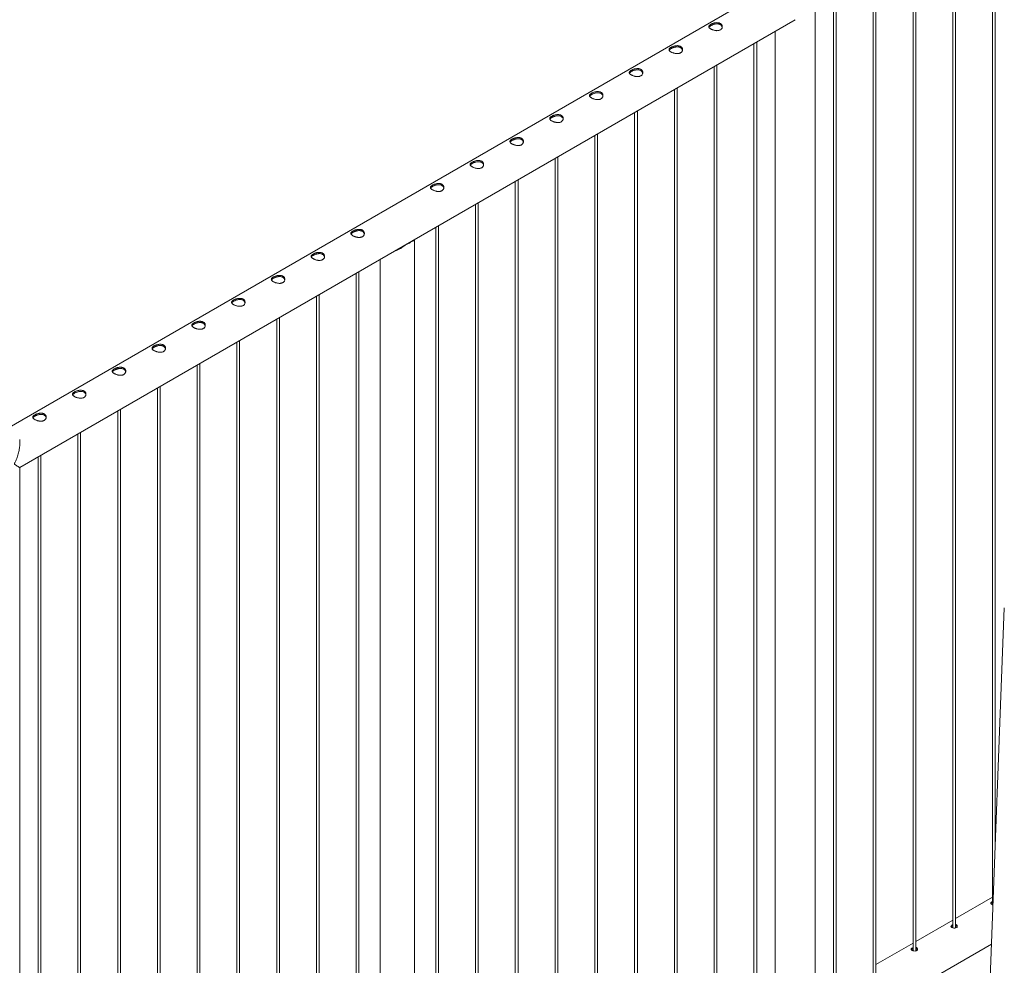
# Paper-space layout 'Sheet2' of a CAD drawing. Units: millimetres. Extents: x 0 to 42, y 0 to 29.8.
# Drawn here: x 14.6 to 16.8, y 21.9 to 24 of the extents above; entities that cross this region are included whole.
import ezdxf

# ---------------------------------------------------------------- set-up
doc = ezdxf.new("R2010")
doc.units = ezdxf.units.MM

psp = doc.layouts.new('Sheet2')

# ---------------------------------------------------------------- linework, layer by layer
at = {"color": 7, "linetype": 'Continuous', "lineweight": 0}
for p, q in [((16.7529, 24.2297), (16.7529, 22.0102)), ((16.7589, 22.1488), (16.7589, 24.2331)), ((16.6705, 21.9589), (16.6705, 24.1821)), ((16.6645, 24.1787), (16.6645, 21.9592)), ((16.5761, 24.1276), (16.5761, 21.9082)), ((16.5821, 21.9079), (16.5821, 24.1311)), ((16.4877, 24.0766), (16.4877, 21.8571)), ((16.4937, 21.8568), (16.4937, 24.0801)), ((16.2695, 24.0533), (14.5623, 23.0677)), ((16.4053, 21.8058), (16.4053, 24.029)), ((16.3994, 24.0256), (16.3994, 21.8061)), ((16.3584, 21.7482), (16.3584, 24.0019)), ((14.5906, 22.9814), (16.3139, 23.9763)), ((16.2695, 23.9506), (16.2695, 21.7482)), ((16.2226, 23.9235), (16.2226, 21.7041)), ((16.2286, 21.7038), (16.2286, 23.927)), ((16.1402, 21.6527), (16.1402, 23.876)), ((16.1342, 23.8725), (16.1342, 21.6531)), ((16.0458, 23.8215), (16.0458, 21.602)), ((16.0518, 21.6017), (16.0518, 23.8249)), ((15.9574, 23.7705), (15.9574, 21.551)), ((15.9634, 21.5507), (15.9634, 23.7739)), ((15.875, 21.4997), (15.875, 23.7229)), ((15.869, 23.7194), (15.869, 21.5)), ((15.7806, 23.6684), (15.7806, 21.449)), ((15.7866, 21.4486), (15.7866, 23.6719)), ((15.6922, 23.6174), (15.6922, 21.3979)), ((15.6982, 21.3976), (15.6982, 23.6208)), ((15.6099, 21.3466), (15.6099, 23.5698)), ((15.6039, 23.5663), (15.6039, 21.3469)), ((15.5155, 23.5153), (15.5155, 21.2959)), ((15.5215, 21.2956), (15.5215, 23.5188)), ((15.4504, 23.4771), (15.4622, 23.4839)), ((15.4559, 23.4803), (15.4559, 23.4809)), ((15.4681, 21.2412), (15.4681, 23.4868)), ((15.392, 23.4441), (15.392, 21.2412)), ((15.3447, 21.1935), (15.3447, 23.4167)), ((15.3387, 23.4133), (15.3387, 21.1938)), ((15.2503, 23.3622), (15.2503, 21.1428)), ((15.2563, 21.1425), (15.2563, 23.3657)), ((15.1619, 23.3112), (15.1619, 21.0918)), ((15.1679, 21.0915), (15.1679, 23.3147)), ((15.0795, 21.0404), (15.0795, 23.2637)), ((15.0735, 23.2602), (15.0735, 21.0408)), ((14.9851, 23.2092), (14.9851, 20.9897)), ((14.9911, 20.9894), (14.9911, 23.2126)), ((14.8967, 23.1581), (14.8967, 20.9387)), ((14.9027, 20.9384), (14.9027, 23.1616)), ((14.8144, 20.8874), (14.8144, 23.1106)), ((14.8084, 23.1071), (14.8084, 20.8877)), ((14.5906, 23.0328), (14.5906, 23.0438)), ((14.72, 23.0561), (14.72, 20.8367)), ((14.726, 20.8363), (14.726, 23.0596)), ((14.6316, 23.0051), (14.6316, 20.7856)), ((14.6376, 20.7853), (14.6376, 23.0085)), ((14.5906, 21.0028), (14.5906, 22.9814)), ((16.779, 22.6697), (16.7184, 21.0988)), ((16.7529, 22.0272), (16.6705, 21.9797)), ((16.6645, 21.9762), (16.5821, 21.9286)), ((16.3584, 21.6969), (16.7502, 21.923)), ((16.5761, 21.9252), (16.4937, 21.8776))]:
    psp.add_line(p, q, dxfattribs=at)
at = {"color": 7, "linetype": 'Continuous', "lineweight": 0, "flags": 128}
for points in [[(16.6645, 21.9661), (16.6631, 21.9657), (16.6616, 21.9647), (16.6607, 21.9635), (16.6605, 21.9623), (16.6611, 21.9611), (16.6625, 21.9601), (16.6644, 21.9592), (16.6666, 21.9587), (16.669, 21.9586), (16.6712, 21.959), (16.6725, 21.9596), (16.6725, 21.9596)], [(16.5761, 21.9151), (16.5748, 21.9146), (16.5732, 21.9136), (16.5723, 21.9125), (16.5721, 21.9113), (16.5727, 21.9101), (16.5741, 21.909), (16.576, 21.9082), (16.5782, 21.9077), (16.5806, 21.9076), (16.5828, 21.908), (16.5841, 21.9085), (16.5841, 21.9085)]]:
    psp.add_lwpolyline(points, dxfattribs=at)
at = {"color": 7, "linetype": 'Continuous', "lineweight": 0}
psp.add_arc((15.4388, 23.5109), 0.0357, 288.9765, 311.0181, dxfattribs=at)
for points, knots in [([(16.1266, 23.9658), (16.1272, 23.9662), (16.1284, 23.9668), (16.1305, 23.9677), (16.1328, 23.9685), (16.1352, 23.9691), (16.1376, 23.9696), (16.1401, 23.9698), (16.1426, 23.9696), (16.1449, 23.9692), (16.147, 23.9685), (16.1487, 23.9675), (16.1501, 23.9662), (16.1512, 23.9647), (16.1519, 23.9631), (16.1522, 23.9614), (16.1522, 23.9596), (16.1517, 23.9578), (16.1507, 23.9561), (16.1494, 23.9547), (16.1478, 23.9535), (16.1459, 23.9527), (16.1438, 23.9521), (16.1416, 23.9519), (16.1392, 23.9519), (16.1368, 23.9522), (16.1343, 23.9527), (16.1318, 23.9534), (16.1295, 23.9543), (16.1274, 23.9552), (16.1257, 23.9563), (16.1242, 23.9573), (16.1232, 23.9583), (16.1225, 23.9594), (16.1221, 23.9605), (16.1222, 23.9615), (16.1227, 23.9626), (16.1236, 23.9637), (16.1249, 23.9648), (16.126, 23.9655), (16.1266, 23.9658)], [0, 0, 0, 0, 0.02579, 0.0515836, 0.0773287, 0.1030761, 0.1297631, 0.1564535, 0.1838604, 0.2112589, 0.2376807, 0.2640978, 0.2894511, 0.3148089, 0.3405116, 0.3662093, 0.3931504, 0.4200924, 0.4474394, 0.474775, 0.5008474, 0.5269194, 0.5520633, 0.5772099, 0.6031765, 0.6291426, 0.6564029, 0.6836477, 0.7107237, 0.7378019, 0.7635653, 0.7893313, 0.8146605, 0.8400084, 0.8663009, 0.8925958, 0.9199627, 0.9473189, 0.9736619, 1, 1, 1, 1]), ([(16.1225, 23.9594), (16.1226, 23.9595), (16.1228, 23.96), (16.1235, 23.9609), (16.1248, 23.962), (16.126, 23.9627), (16.1266, 23.9631)], [0, 0, 0, 0, 0.102409, 0.398039, 0.699048, 1, 1, 1, 1]), ([(16.1266, 23.9631), (16.1272, 23.9634), (16.1284, 23.964), (16.1305, 23.9649), (16.1327, 23.9657), (16.1351, 23.9664), (16.1376, 23.9669), (16.1401, 23.9671), (16.1425, 23.967), (16.1449, 23.9666), (16.1469, 23.9659), (16.1487, 23.9649), (16.1501, 23.9636), (16.1512, 23.9622), (16.1518, 23.9607), (16.152, 23.9598), (16.152, 23.9594)], [0, 0, 0, 0, 0.071987, 0.143984, 0.215812, 0.287664, 0.362584, 0.437492, 0.514767, 0.592033, 0.666143, 0.740254, 0.810876, 0.881528, 0.953199, 1, 1, 1, 1]), ([(16.0382, 23.9148), (16.0388, 23.9152), (16.04, 23.9158), (16.0421, 23.9167), (16.0444, 23.9175), (16.0468, 23.9181), (16.0492, 23.9185), (16.0518, 23.9187), (16.0542, 23.9186), (16.0565, 23.9182), (16.0586, 23.9174), (16.0603, 23.9164), (16.0617, 23.9152), (16.0628, 23.9137), (16.0635, 23.9121), (16.0638, 23.9103), (16.0638, 23.9086), (16.0633, 23.9068), (16.0623, 23.9051), (16.061, 23.9037), (16.0594, 23.9025), (16.0575, 23.9016), (16.0554, 23.9011), (16.0532, 23.9009), (16.0508, 23.9009), (16.0484, 23.9011), (16.0459, 23.9017), (16.0434, 23.9024), (16.0411, 23.9032), (16.039, 23.9042), (16.0373, 23.9052), (16.0359, 23.9063), (16.0348, 23.9073), (16.0341, 23.9084), (16.0338, 23.9094), (16.0338, 23.9105), (16.0343, 23.9116), (16.0352, 23.9127), (16.0365, 23.9138), (16.0376, 23.9145), (16.0382, 23.9148)], [0, 0, 0, 0, 0.02579, 0.0515836, 0.0773287, 0.1030761, 0.1297631, 0.1564535, 0.1838604, 0.2112589, 0.2376807, 0.2640978, 0.2894511, 0.3148089, 0.3405116, 0.3662093, 0.3931504, 0.4200924, 0.4474394, 0.474775, 0.5008474, 0.5269194, 0.5520633, 0.5772099, 0.6031765, 0.6291426, 0.6564029, 0.6836477, 0.7107237, 0.7378019, 0.7635653, 0.7893313, 0.8146605, 0.8400084, 0.8663009, 0.8925958, 0.9199627, 0.9473189, 0.9736619, 1, 1, 1, 1]), ([(16.0341, 23.9084), (16.0342, 23.9085), (16.0344, 23.909), (16.0351, 23.9098), (16.0364, 23.9109), (16.0376, 23.9117), (16.0382, 23.912)], [0, 0, 0, 0, 0.102409, 0.398039, 0.699048, 1, 1, 1, 1]), ([(16.0382, 23.912), (16.0388, 23.9124), (16.04, 23.913), (16.0421, 23.9139), (16.0443, 23.9147), (16.0467, 23.9154), (16.0492, 23.9158), (16.0517, 23.9161), (16.0541, 23.916), (16.0565, 23.9156), (16.0585, 23.9149), (16.0603, 23.9138), (16.0617, 23.9126), (16.0628, 23.9111), (16.0634, 23.9097), (16.0636, 23.9088), (16.0636, 23.9084)], [0, 0, 0, 0, 0.071987, 0.143984, 0.215812, 0.287664, 0.362584, 0.437492, 0.514767, 0.592033, 0.666143, 0.740254, 0.810876, 0.881528, 0.953199, 1, 1, 1, 1]), ([(15.9498, 23.8638), (15.9504, 23.8641), (15.9516, 23.8648), (15.9537, 23.8657), (15.956, 23.8665), (15.9584, 23.8671), (15.9609, 23.8675), (15.9634, 23.8677), (15.9658, 23.8676), (15.9681, 23.8672), (15.9702, 23.8664), (15.9719, 23.8654), (15.9734, 23.8641), (15.9744, 23.8627), (15.9751, 23.8611), (15.9755, 23.8593), (15.9754, 23.8575), (15.9749, 23.8557), (15.974, 23.8541), (15.9726, 23.8526), (15.971, 23.8515), (15.9691, 23.8506), (15.967, 23.8501), (15.9648, 23.8498), (15.9625, 23.8498), (15.96, 23.8501), (15.9575, 23.8506), (15.955, 23.8513), (15.9527, 23.8522), (15.9506, 23.8532), (15.9489, 23.8542), (15.9475, 23.8552), (15.9464, 23.8563), (15.9457, 23.8573), (15.9454, 23.8584), (15.9454, 23.8595), (15.9459, 23.8606), (15.9468, 23.8617), (15.9481, 23.8628), (15.9492, 23.8635), (15.9498, 23.8638)], [0, 0, 0, 0, 0.02579, 0.0515836, 0.0773287, 0.1030761, 0.1297631, 0.1564535, 0.1838604, 0.2112589, 0.2376807, 0.2640978, 0.2894511, 0.3148089, 0.3405116, 0.3662093, 0.3931504, 0.4200924, 0.4474394, 0.474775, 0.5008474, 0.5269194, 0.5520633, 0.5772099, 0.6031765, 0.6291426, 0.6564029, 0.6836477, 0.7107237, 0.7378019, 0.7635653, 0.7893313, 0.8146605, 0.8400084, 0.8663009, 0.8925958, 0.9199627, 0.9473189, 0.9736619, 1, 1, 1, 1]), ([(15.9458, 23.8573), (15.9458, 23.8575), (15.946, 23.8579), (15.9467, 23.8588), (15.948, 23.8599), (15.9492, 23.8606), (15.9498, 23.861)], [0, 0, 0, 0, 0.102409, 0.398039, 0.699048, 1, 1, 1, 1]), ([(15.9498, 23.861), (15.9504, 23.8613), (15.9516, 23.862), (15.9537, 23.8629), (15.9559, 23.8637), (15.9583, 23.8643), (15.9608, 23.8648), (15.9633, 23.865), (15.9658, 23.865), (15.9681, 23.8646), (15.9702, 23.8638), (15.9719, 23.8628), (15.9733, 23.8616), (15.9744, 23.8601), (15.975, 23.8587), (15.9752, 23.8577), (15.9753, 23.8574)], [0, 0, 0, 0, 0.071987, 0.143984, 0.215812, 0.287664, 0.362584, 0.437492, 0.514767, 0.592033, 0.666143, 0.740254, 0.810876, 0.881528, 0.953199, 1, 1, 1, 1]), ([(15.8614, 23.8128), (15.862, 23.8131), (15.8632, 23.8138), (15.8653, 23.8147), (15.8676, 23.8154), (15.87, 23.8161), (15.8725, 23.8165), (15.875, 23.8167), (15.8774, 23.8166), (15.8797, 23.8161), (15.8818, 23.8154), (15.8836, 23.8144), (15.885, 23.8131), (15.886, 23.8116), (15.8867, 23.81), (15.8871, 23.8083), (15.887, 23.8065), (15.8865, 23.8047), (15.8856, 23.8031), (15.8843, 23.8016), (15.8826, 23.8004), (15.8807, 23.7996), (15.8787, 23.7991), (15.8764, 23.7988), (15.8741, 23.7988), (15.8716, 23.7991), (15.8691, 23.7996), (15.8666, 23.8003), (15.8643, 23.8012), (15.8622, 23.8022), (15.8605, 23.8032), (15.8591, 23.8042), (15.858, 23.8053), (15.8573, 23.8063), (15.857, 23.8074), (15.857, 23.8085), (15.8575, 23.8096), (15.8585, 23.8107), (15.8597, 23.8117), (15.8609, 23.8124), (15.8614, 23.8128)], [0, 0, 0, 0, 0.02579, 0.0515836, 0.0773287, 0.1030761, 0.1297631, 0.1564535, 0.1838604, 0.2112589, 0.2376807, 0.2640978, 0.2894511, 0.3148089, 0.3405116, 0.3662093, 0.3931504, 0.4200924, 0.4474394, 0.474775, 0.5008474, 0.5269194, 0.5520633, 0.5772099, 0.6031765, 0.6291426, 0.6564029, 0.6836477, 0.7107237, 0.7378019, 0.7635653, 0.7893313, 0.8146605, 0.8400084, 0.8663009, 0.8925958, 0.9199627, 0.9473189, 0.9736619, 1, 1, 1, 1]), ([(15.8574, 23.8063), (15.8574, 23.8064), (15.8576, 23.8069), (15.8584, 23.8078), (15.8596, 23.8089), (15.8608, 23.8096), (15.8614, 23.81)], [0, 0, 0, 0, 0.102409, 0.398039, 0.699048, 1, 1, 1, 1]), ([(15.8614, 23.81), (15.862, 23.8103), (15.8632, 23.811), (15.8653, 23.8119), (15.8676, 23.8127), (15.8699, 23.8133), (15.8724, 23.8138), (15.8749, 23.814), (15.8774, 23.8139), (15.8797, 23.8135), (15.8818, 23.8128), (15.8835, 23.8118), (15.8849, 23.8105), (15.886, 23.8091), (15.8867, 23.8076), (15.8868, 23.8067), (15.8869, 23.8063)], [0, 0, 0, 0, 0.071987, 0.143984, 0.215812, 0.287664, 0.362584, 0.437492, 0.514767, 0.592033, 0.666143, 0.740254, 0.810876, 0.881528, 0.953199, 1, 1, 1, 1]), ([(15.773, 23.7617), (15.7736, 23.7621), (15.7748, 23.7627), (15.777, 23.7636), (15.7792, 23.7644), (15.7816, 23.765), (15.7841, 23.7655), (15.7866, 23.7657), (15.789, 23.7655), (15.7914, 23.7651), (15.7934, 23.7644), (15.7952, 23.7633), (15.7966, 23.7621), (15.7976, 23.7606), (15.7983, 23.759), (15.7987, 23.7573), (15.7986, 23.7555), (15.7981, 23.7537), (15.7972, 23.752), (15.7959, 23.7506), (15.7942, 23.7494), (15.7923, 23.7486), (15.7903, 23.748), (15.788, 23.7478), (15.7857, 23.7478), (15.7832, 23.7481), (15.7807, 23.7486), (15.7782, 23.7493), (15.7759, 23.7502), (15.7739, 23.7511), (15.7721, 23.7522), (15.7707, 23.7532), (15.7696, 23.7542), (15.7689, 23.7553), (15.7686, 23.7564), (15.7687, 23.7574), (15.7691, 23.7585), (15.7701, 23.7596), (15.7713, 23.7607), (15.7725, 23.7614), (15.773, 23.7617)], [0, 0, 0, 0, 0.02579, 0.051584, 0.077329, 0.103076, 0.129763, 0.156454, 0.18386, 0.211259, 0.237681, 0.264098, 0.289451, 0.314809, 0.340512, 0.366209, 0.39315, 0.420092, 0.447439, 0.474775, 0.500846, 0.526919, 0.552063, 0.577209, 0.603175, 0.629142, 0.656402, 0.683648, 0.710723, 0.737802, 0.763565, 0.789331, 0.81466, 0.840008, 0.866301, 0.892595, 0.919963, 0.94732, 0.973662, 1, 1, 1, 1]), ([(15.769, 23.7553), (15.769, 23.7554), (15.7692, 23.7559), (15.77, 23.7568), (15.7712, 23.7579), (15.7724, 23.7586), (15.773, 23.759)], [0, 0, 0, 0, 0.10242, 0.398026, 0.699061, 1, 1, 1, 1]), ([(15.773, 23.759), (15.7736, 23.7593), (15.7748, 23.7599), (15.7769, 23.7608), (15.7792, 23.7616), (15.7815, 23.7623), (15.784, 23.7628), (15.7865, 23.763), (15.789, 23.7629), (15.7913, 23.7625), (15.7934, 23.7618), (15.7951, 23.7608), (15.7965, 23.7595), (15.7976, 23.758), (15.7983, 23.7566), (15.7984, 23.7557), (15.7985, 23.7553)], [0, 0, 0, 0, 0.071987, 0.143984, 0.215812, 0.287664, 0.362584, 0.437492, 0.514767, 0.592033, 0.666143, 0.740254, 0.810876, 0.881528, 0.953199, 1, 1, 1, 1]), ([(15.6846, 23.7107), (15.6852, 23.711), (15.6865, 23.7117), (15.6886, 23.7126), (15.6908, 23.7134), (15.6932, 23.714), (15.6957, 23.7144), (15.6982, 23.7146), (15.7007, 23.7145), (15.703, 23.7141), (15.705, 23.7133), (15.7068, 23.7123), (15.7082, 23.7111), (15.7093, 23.7096), (15.71, 23.708), (15.7103, 23.7062), (15.7102, 23.7045), (15.7097, 23.7027), (15.7088, 23.701), (15.7075, 23.6996), (15.7058, 23.6984), (15.704, 23.6975), (15.7019, 23.697), (15.6996, 23.6967), (15.6973, 23.6968), (15.6948, 23.697), (15.6923, 23.6976), (15.6898, 23.6983), (15.6875, 23.6991), (15.6855, 23.7001), (15.6837, 23.7011), (15.6823, 23.7022), (15.6812, 23.7032), (15.6805, 23.7043), (15.6802, 23.7053), (15.6803, 23.7064), (15.6808, 23.7075), (15.6817, 23.7086), (15.683, 23.7097), (15.6841, 23.7104), (15.6846, 23.7107)], [0, 0, 0, 0, 0.025791, 0.051584, 0.077329, 0.103076, 0.129762, 0.156453, 0.18386, 0.211259, 0.237681, 0.264098, 0.289451, 0.314808, 0.340512, 0.366208, 0.39315, 0.420091, 0.447439, 0.474776, 0.500846, 0.526919, 0.552063, 0.577209, 0.603175, 0.629142, 0.656402, 0.683648, 0.710724, 0.737802, 0.763565, 0.789331, 0.81466, 0.840008, 0.866301, 0.892595, 0.919963, 0.94732, 0.973662, 1, 1, 1, 1]), ([(15.6806, 23.7043), (15.6806, 23.7044), (15.6808, 23.7049), (15.6816, 23.7057), (15.6829, 23.7068), (15.684, 23.7076), (15.6846, 23.7079)], [0, 0, 0, 0, 0.10242, 0.398026, 0.699061, 1, 1, 1, 1]), ([(15.6846, 23.7079), (15.6852, 23.7083), (15.6864, 23.7089), (15.6885, 23.7098), (15.6908, 23.7106), (15.6932, 23.7113), (15.6956, 23.7117), (15.6981, 23.712), (15.7006, 23.7119), (15.7029, 23.7115), (15.705, 23.7108), (15.7067, 23.7097), (15.7082, 23.7085), (15.7092, 23.707), (15.7099, 23.7056), (15.71, 23.7046), (15.7101, 23.7043)], [0, 0, 0, 0, 0.071984, 0.143988, 0.215813, 0.287664, 0.362585, 0.437493, 0.514768, 0.592034, 0.666144, 0.740255, 0.810877, 0.881528, 0.953201, 1, 1, 1, 1]), ([(15.5962, 23.6597), (15.5969, 23.66), (15.5981, 23.6607), (15.6002, 23.6616), (15.6024, 23.6624), (15.6048, 23.663), (15.6073, 23.6634), (15.6098, 23.6636), (15.6123, 23.6635), (15.6146, 23.6631), (15.6166, 23.6623), (15.6184, 23.6613), (15.6198, 23.66), (15.6209, 23.6586), (15.6216, 23.657), (15.6219, 23.6552), (15.6218, 23.6534), (15.6213, 23.6516), (15.6204, 23.65), (15.6191, 23.6485), (15.6175, 23.6474), (15.6156, 23.6465), (15.6135, 23.646), (15.6113, 23.6457), (15.6089, 23.6457), (15.6064, 23.646), (15.6039, 23.6465), (15.6015, 23.6472), (15.5991, 23.6481), (15.5971, 23.6491), (15.5953, 23.6501), (15.5939, 23.6511), (15.5929, 23.6522), (15.5921, 23.6532), (15.5918, 23.6543), (15.5919, 23.6554), (15.5924, 23.6565), (15.5933, 23.6576), (15.5946, 23.6587), (15.5957, 23.6593), (15.5962, 23.6597)], [0, 0, 0, 0, 0.025791, 0.051584, 0.077329, 0.103076, 0.129762, 0.156453, 0.18386, 0.211259, 0.237681, 0.264098, 0.289451, 0.314808, 0.340512, 0.366208, 0.39315, 0.420091, 0.447439, 0.474776, 0.500846, 0.526919, 0.552063, 0.577209, 0.603175, 0.629142, 0.656402, 0.683648, 0.710724, 0.737802, 0.763565, 0.789331, 0.81466, 0.840008, 0.866301, 0.892595, 0.919963, 0.94732, 0.973662, 1, 1, 1, 1]), ([(15.5922, 23.6532), (15.5923, 23.6534), (15.5924, 23.6538), (15.5932, 23.6547), (15.5945, 23.6558), (15.5957, 23.6565), (15.5962, 23.6569)], [0, 0, 0, 0, 0.10242, 0.398026, 0.699061, 1, 1, 1, 1]), ([(15.5962, 23.6569), (15.5968, 23.6572), (15.5981, 23.6579), (15.6002, 23.6588), (15.6024, 23.6596), (15.6048, 23.6602), (15.6072, 23.6607), (15.6097, 23.6609), (15.6122, 23.6609), (15.6145, 23.6605), (15.6166, 23.6597), (15.6184, 23.6587), (15.6198, 23.6575), (15.6208, 23.656), (15.6215, 23.6546), (15.6216, 23.6536), (15.6217, 23.6532)], [0, 0, 0, 0, 0.071984, 0.143988, 0.215813, 0.287664, 0.362585, 0.437493, 0.514768, 0.592034, 0.666144, 0.740255, 0.810877, 0.881528, 0.953201, 1, 1, 1, 1]), ([(15.5079, 23.6087), (15.5085, 23.609), (15.5097, 23.6097), (15.5118, 23.6106), (15.514, 23.6113), (15.5164, 23.612), (15.5189, 23.6124), (15.5214, 23.6126), (15.5239, 23.6125), (15.5262, 23.612), (15.5283, 23.6113), (15.53, 23.6103), (15.5314, 23.609), (15.5325, 23.6075), (15.5332, 23.6059), (15.5335, 23.6042), (15.5334, 23.6024), (15.5329, 23.6006), (15.532, 23.599), (15.5307, 23.5975), (15.5291, 23.5963), (15.5272, 23.5955), (15.5251, 23.595), (15.5229, 23.5947), (15.5205, 23.5947), (15.518, 23.595), (15.5155, 23.5955), (15.5131, 23.5962), (15.5108, 23.5971), (15.5087, 23.5981), (15.5069, 23.5991), (15.5055, 23.6001), (15.5045, 23.6012), (15.5038, 23.6022), (15.5034, 23.6033), (15.5035, 23.6044), (15.504, 23.6055), (15.5049, 23.6066), (15.5062, 23.6076), (15.5073, 23.6083), (15.5079, 23.6087)], [0, 0, 0, 0, 0.025791, 0.051584, 0.077329, 0.103076, 0.129762, 0.156453, 0.18386, 0.211259, 0.237681, 0.264098, 0.289451, 0.314808, 0.340512, 0.366208, 0.39315, 0.420091, 0.447439, 0.474776, 0.500846, 0.526919, 0.552063, 0.577209, 0.603175, 0.629142, 0.656402, 0.683648, 0.710724, 0.737802, 0.763565, 0.789331, 0.81466, 0.840008, 0.866301, 0.892595, 0.919963, 0.94732, 0.973662, 1, 1, 1, 1]), ([(15.5038, 23.6022), (15.5039, 23.6023), (15.504, 23.6028), (15.5048, 23.6037), (15.5061, 23.6048), (15.5073, 23.6055), (15.5079, 23.6059)], [0, 0, 0, 0, 0.10242, 0.398026, 0.699061, 1, 1, 1, 1]), ([(15.5079, 23.6059), (15.5085, 23.6062), (15.5097, 23.6069), (15.5118, 23.6078), (15.514, 23.6086), (15.5164, 23.6092), (15.5188, 23.6097), (15.5214, 23.6099), (15.5238, 23.6098), (15.5261, 23.6094), (15.5282, 23.6087), (15.53, 23.6077), (15.5314, 23.6064), (15.5324, 23.605), (15.5331, 23.6035), (15.5333, 23.6026), (15.5333, 23.6022)], [0, 0, 0, 0, 0.071984, 0.143988, 0.215813, 0.287664, 0.362585, 0.437493, 0.514768, 0.592034, 0.666144, 0.740255, 0.810877, 0.881528, 0.953201, 1, 1, 1, 1]), ([(15.3311, 23.5066), (15.3317, 23.5069), (15.3329, 23.5076), (15.335, 23.5085), (15.3373, 23.5093), (15.3397, 23.5099), (15.3421, 23.5103), (15.3446, 23.5105), (15.3471, 23.5104), (15.3494, 23.51), (15.3515, 23.5092), (15.3532, 23.5082), (15.3546, 23.507), (15.3557, 23.5055), (15.3564, 23.5039), (15.3567, 23.5021), (15.3567, 23.5003), (15.3562, 23.4986), (15.3552, 23.4969), (15.3539, 23.4955), (15.3523, 23.4943), (15.3504, 23.4934), (15.3483, 23.4929), (15.3461, 23.4926), (15.3437, 23.4927), (15.3413, 23.4929), (15.3388, 23.4935), (15.3363, 23.4942), (15.334, 23.495), (15.3319, 23.496), (15.3302, 23.497), (15.3287, 23.4981), (15.3277, 23.4991), (15.327, 23.5002), (15.3266, 23.5012), (15.3267, 23.5023), (15.3272, 23.5034), (15.3281, 23.5045), (15.3294, 23.5056), (15.3305, 23.5063), (15.3311, 23.5066)], [0, 0, 0, 0, 0.025791, 0.051584, 0.077329, 0.103076, 0.129762, 0.156453, 0.18386, 0.211259, 0.237681, 0.264098, 0.289451, 0.314808, 0.340512, 0.366208, 0.39315, 0.420091, 0.447439, 0.474776, 0.500846, 0.526919, 0.552063, 0.577209, 0.603175, 0.629142, 0.656402, 0.683648, 0.710724, 0.737802, 0.763565, 0.789331, 0.81466, 0.840008, 0.866301, 0.892595, 0.919963, 0.94732, 0.973662, 1, 1, 1, 1]), ([(15.327, 23.5002), (15.3271, 23.5003), (15.3273, 23.5008), (15.328, 23.5016), (15.3293, 23.5027), (15.3305, 23.5035), (15.3311, 23.5038)], [0, 0, 0, 0, 0.10242, 0.398026, 0.699061, 1, 1, 1, 1]), ([(15.3311, 23.5038), (15.3317, 23.5042), (15.3329, 23.5048), (15.335, 23.5057), (15.3372, 23.5065), (15.3396, 23.5072), (15.3421, 23.5076), (15.3446, 23.5079), (15.347, 23.5078), (15.3494, 23.5074), (15.3514, 23.5066), (15.3532, 23.5056), (15.3546, 23.5044), (15.3557, 23.5029), (15.3563, 23.5015), (15.3565, 23.5005), (15.3565, 23.5002)], [0, 0, 0, 0, 0.071984, 0.143988, 0.215813, 0.287664, 0.362585, 0.437493, 0.514768, 0.592034, 0.666144, 0.740255, 0.810877, 0.881528, 0.953201, 1, 1, 1, 1]), ([(15.4676, 23.4877), (15.4678, 23.4875), (15.4682, 23.487), (15.4681, 23.4866), (15.4679, 23.4861), (15.4672, 23.4857), (15.4662, 23.4853), (15.4646, 23.4848), (15.463, 23.4842), (15.4622, 23.4839)], [0, 0, 0, 0, 0.1242312, 0.2579968, 0.3917736, 0.5294014, 0.667012, 0.8320439, 1, 1, 1, 1]), ([(15.465, 23.4862), (15.4651, 23.4861), (15.4654, 23.4856), (15.4652, 23.4852), (15.465, 23.4849)], [0, 0, 0, 0, 0.212073, 1, 1, 1, 1]), ([(15.2427, 23.4556), (15.2433, 23.4559), (15.2445, 23.4566), (15.2466, 23.4575), (15.2489, 23.4583), (15.2513, 23.4589), (15.2537, 23.4593), (15.2563, 23.4595), (15.2587, 23.4594), (15.261, 23.459), (15.2631, 23.4582), (15.2648, 23.4572), (15.2663, 23.4559), (15.2673, 23.4545), (15.268, 23.4529), (15.2683, 23.4511), (15.2683, 23.4493), (15.2678, 23.4475), (15.2669, 23.4459), (15.2655, 23.4444), (15.2639, 23.4433), (15.262, 23.4424), (15.2599, 23.4419), (15.2577, 23.4416), (15.2553, 23.4416), (15.2529, 23.4419), (15.2504, 23.4424), (15.2479, 23.4431), (15.2456, 23.444), (15.2435, 23.445), (15.2418, 23.446), (15.2404, 23.447), (15.2393, 23.4481), (15.2386, 23.4491), (15.2383, 23.4502), (15.2383, 23.4513), (15.2388, 23.4524), (15.2397, 23.4535), (15.241, 23.4546), (15.2421, 23.4552), (15.2427, 23.4556)], [0, 0, 0, 0, 0.025791, 0.051584, 0.077329, 0.103076, 0.129762, 0.156453, 0.18386, 0.211259, 0.237681, 0.264098, 0.289451, 0.314808, 0.340512, 0.366208, 0.39315, 0.420091, 0.447439, 0.474776, 0.500846, 0.526919, 0.552063, 0.577209, 0.603175, 0.629142, 0.656402, 0.683648, 0.710724, 0.737802, 0.763565, 0.789331, 0.81466, 0.840008, 0.866301, 0.892595, 0.919963, 0.94732, 0.973662, 1, 1, 1, 1]), ([(15.4504, 23.4771), (15.4495, 23.4765), (15.4476, 23.4752), (15.4437, 23.4725), (15.4387, 23.4692), (15.4326, 23.4659), (15.4278, 23.4637), (15.425, 23.4629), (15.4244, 23.4627)], [0, 0, 0, 0, 0.114931, 0.229941, 0.46794, 0.696722, 0.930275, 1, 1, 1, 1]), ([(15.4395, 23.4698), (15.4386, 23.4693), (15.4358, 23.4677), (15.4316, 23.4657), (15.4283, 23.4647), (15.4271, 23.4643)], [0, 0, 0, 0, 0.2045722, 0.7136873, 1, 1, 1, 1]), ([(15.2387, 23.4491), (15.2387, 23.4493), (15.2389, 23.4497), (15.2396, 23.4506), (15.2409, 23.4517), (15.2421, 23.4524), (15.2427, 23.4528)], [0, 0, 0, 0, 0.10242, 0.398026, 0.699061, 1, 1, 1, 1]), ([(15.2427, 23.4528), (15.2433, 23.4531), (15.2445, 23.4538), (15.2466, 23.4547), (15.2488, 23.4555), (15.2512, 23.4561), (15.2537, 23.4566), (15.2562, 23.4568), (15.2587, 23.4568), (15.261, 23.4564), (15.263, 23.4556), (15.2648, 23.4546), (15.2662, 23.4533), (15.2673, 23.4519), (15.2679, 23.4505), (15.2681, 23.4495), (15.2682, 23.4491)], [0, 0, 0, 0, 0.071984, 0.143988, 0.215813, 0.287664, 0.362585, 0.437493, 0.514768, 0.592034, 0.666144, 0.740255, 0.810877, 0.881528, 0.953201, 1, 1, 1, 1]), ([(15.1543, 23.4046), (15.1549, 23.4049), (15.1561, 23.4056), (15.1582, 23.4064), (15.1605, 23.4072), (15.1629, 23.4079), (15.1654, 23.4083), (15.1679, 23.4085), (15.1703, 23.4084), (15.1726, 23.4079), (15.1747, 23.4072), (15.1765, 23.4062), (15.1779, 23.4049), (15.1789, 23.4034), (15.1796, 23.4018), (15.18, 23.4001), (15.1799, 23.3983), (15.1794, 23.3965), (15.1785, 23.3949), (15.1772, 23.3934), (15.1755, 23.3922), (15.1736, 23.3914), (15.1715, 23.3909), (15.1693, 23.3906), (15.167, 23.3906), (15.1645, 23.3909), (15.162, 23.3914), (15.1595, 23.3921), (15.1572, 23.393), (15.1551, 23.394), (15.1534, 23.395), (15.152, 23.396), (15.1509, 23.3971), (15.1502, 23.3981), (15.1499, 23.3992), (15.1499, 23.4003), (15.1504, 23.4014), (15.1513, 23.4025), (15.1526, 23.4035), (15.1537, 23.4042), (15.1543, 23.4046)], [0, 0, 0, 0, 0.025791, 0.051584, 0.077329, 0.103076, 0.129762, 0.156453, 0.18386, 0.211259, 0.237681, 0.264098, 0.289451, 0.314808, 0.340512, 0.366208, 0.39315, 0.420091, 0.447439, 0.474776, 0.500846, 0.526919, 0.552063, 0.577209, 0.603175, 0.629142, 0.656402, 0.683648, 0.710724, 0.737802, 0.763565, 0.789331, 0.81466, 0.840008, 0.866301, 0.892595, 0.919963, 0.94732, 0.973662, 1, 1, 1, 1]), ([(15.1503, 23.3981), (15.1503, 23.3982), (15.1505, 23.3987), (15.1513, 23.3996), (15.1525, 23.4007), (15.1537, 23.4014), (15.1543, 23.4018)], [0, 0, 0, 0, 0.10242, 0.398026, 0.699061, 1, 1, 1, 1]), ([(15.1543, 23.4018), (15.1549, 23.4021), (15.1561, 23.4028), (15.1582, 23.4037), (15.1604, 23.4045), (15.1628, 23.4051), (15.1653, 23.4056), (15.1678, 23.4058), (15.1703, 23.4057), (15.1726, 23.4053), (15.1747, 23.4046), (15.1764, 23.4036), (15.1778, 23.4023), (15.1789, 23.4009), (15.1795, 23.3994), (15.1797, 23.3985), (15.1798, 23.3981)], [0, 0, 0, 0, 0.071984, 0.143988, 0.215813, 0.287664, 0.362585, 0.437493, 0.514768, 0.592034, 0.666144, 0.740255, 0.810877, 0.881528, 0.953201, 1, 1, 1, 1]), ([(15.0659, 23.3535), (15.0665, 23.3539), (15.0677, 23.3545), (15.0698, 23.3554), (15.0721, 23.3562), (15.0745, 23.3568), (15.077, 23.3573), (15.0795, 23.3574), (15.0819, 23.3573), (15.0843, 23.3569), (15.0863, 23.3562), (15.0881, 23.3551), (15.0895, 23.3539), (15.0905, 23.3524), (15.0912, 23.3508), (15.0916, 23.3491), (15.0915, 23.3473), (15.091, 23.3455), (15.0901, 23.3438), (15.0888, 23.3424), (15.0871, 23.3412), (15.0852, 23.3404), (15.0832, 23.3398), (15.0809, 23.3396), (15.0786, 23.3396), (15.0761, 23.3399), (15.0736, 23.3404), (15.0711, 23.3411), (15.0688, 23.342), (15.0668, 23.3429), (15.065, 23.344), (15.0636, 23.345), (15.0625, 23.346), (15.0618, 23.3471), (15.0615, 23.3481), (15.0615, 23.3492), (15.062, 23.3503), (15.063, 23.3514), (15.0642, 23.3525), (15.0654, 23.3532), (15.0659, 23.3535)], [0, 0, 0, 0, 0.025791, 0.051584, 0.077329, 0.103076, 0.129762, 0.156453, 0.18386, 0.211259, 0.237681, 0.264098, 0.289451, 0.314808, 0.340512, 0.366208, 0.39315, 0.420091, 0.447439, 0.474776, 0.500846, 0.526919, 0.552063, 0.577209, 0.603175, 0.629142, 0.656402, 0.683648, 0.710724, 0.737802, 0.763565, 0.789331, 0.81466, 0.840008, 0.866301, 0.892595, 0.919963, 0.94732, 0.973662, 1, 1, 1, 1]), ([(15.0619, 23.3471), (15.0619, 23.3472), (15.0621, 23.3477), (15.0629, 23.3485), (15.0641, 23.3497), (15.0653, 23.3504), (15.0659, 23.3508)], [0, 0, 0, 0, 0.10242, 0.398026, 0.699061, 1, 1, 1, 1]), ([(15.0659, 23.3508), (15.0665, 23.3511), (15.0677, 23.3517), (15.0698, 23.3526), (15.0721, 23.3534), (15.0744, 23.3541), (15.0769, 23.3546), (15.0794, 23.3548), (15.0819, 23.3547), (15.0842, 23.3543), (15.0863, 23.3536), (15.088, 23.3526), (15.0894, 23.3513), (15.0905, 23.3498), (15.0912, 23.3484), (15.0913, 23.3475), (15.0914, 23.3471)], [0, 0, 0, 0, 0.071984, 0.143988, 0.215813, 0.287664, 0.362585, 0.437493, 0.514768, 0.592034, 0.666144, 0.740255, 0.810877, 0.881528, 0.953201, 1, 1, 1, 1]), ([(14.9775, 23.3025), (14.9781, 23.3028), (14.9793, 23.3035), (14.9815, 23.3044), (14.9837, 23.3052), (14.9861, 23.3058), (14.9886, 23.3062), (14.9911, 23.3064), (14.9936, 23.3063), (14.9959, 23.3059), (14.9979, 23.3051), (14.9997, 23.3041), (15.0011, 23.3028), (15.0022, 23.3014), (15.0029, 23.2998), (15.0032, 23.298), (15.0031, 23.2962), (15.0026, 23.2945), (15.0017, 23.2928), (15.0004, 23.2914), (14.9987, 23.2902), (14.9969, 23.2893), (14.9948, 23.2888), (14.9925, 23.2885), (14.9902, 23.2886), (14.9877, 23.2888), (14.9852, 23.2894), (14.9827, 23.2901), (14.9804, 23.2909), (14.9784, 23.2919), (14.9766, 23.2929), (14.9752, 23.294), (14.9741, 23.295), (14.9734, 23.2961), (14.9731, 23.2971), (14.9732, 23.2982), (14.9737, 23.2993), (14.9746, 23.3004), (14.9758, 23.3015), (14.977, 23.3022), (14.9775, 23.3025)], [0, 0, 0, 0, 0.025791, 0.051584, 0.077329, 0.103076, 0.129762, 0.156453, 0.18386, 0.211259, 0.237681, 0.264098, 0.289451, 0.314808, 0.340512, 0.366208, 0.39315, 0.420091, 0.447439, 0.474776, 0.500846, 0.526919, 0.552063, 0.577209, 0.603175, 0.629142, 0.656402, 0.683648, 0.710724, 0.737802, 0.763565, 0.789331, 0.81466, 0.840008, 0.866301, 0.892595, 0.919963, 0.94732, 0.973662, 1, 1, 1, 1]), ([(14.9735, 23.2961), (14.9735, 23.2962), (14.9737, 23.2967), (14.9745, 23.2975), (14.9757, 23.2986), (14.9769, 23.2994), (14.9775, 23.2997)], [0, 0, 0, 0, 0.10242, 0.398026, 0.699061, 1, 1, 1, 1]), ([(14.9775, 23.2997), (14.9781, 23.3001), (14.9793, 23.3007), (14.9814, 23.3016), (14.9837, 23.3024), (14.9861, 23.3031), (14.9885, 23.3035), (14.991, 23.3038), (14.9935, 23.3037), (14.9958, 23.3033), (14.9979, 23.3025), (14.9996, 23.3015), (15.001, 23.3003), (15.0021, 23.2988), (15.0028, 23.2974), (15.0029, 23.2964), (15.003, 23.2961)], [0, 0, 0, 0, 0.071984, 0.143988, 0.215813, 0.287664, 0.362585, 0.437493, 0.514768, 0.592034, 0.666144, 0.740255, 0.810877, 0.881528, 0.953201, 1, 1, 1, 1]), ([(14.8891, 23.2515), (14.8897, 23.2518), (14.891, 23.2525), (14.8931, 23.2534), (14.8953, 23.2541), (14.8977, 23.2548), (14.9002, 23.2552), (14.9027, 23.2554), (14.9052, 23.2553), (14.9075, 23.2549), (14.9095, 23.2541), (14.9113, 23.2531), (14.9127, 23.2518), (14.9138, 23.2504), (14.9145, 23.2488), (14.9148, 23.247), (14.9147, 23.2452), (14.9142, 23.2434), (14.9133, 23.2418), (14.912, 23.2403), (14.9103, 23.2392), (14.9085, 23.2383), (14.9064, 23.2378), (14.9042, 23.2375), (14.9018, 23.2375), (14.8993, 23.2378), (14.8968, 23.2383), (14.8944, 23.239), (14.892, 23.2399), (14.89, 23.2409), (14.8882, 23.2419), (14.8868, 23.2429), (14.8857, 23.244), (14.885, 23.245), (14.8847, 23.2461), (14.8848, 23.2472), (14.8853, 23.2483), (14.8862, 23.2494), (14.8875, 23.2505), (14.8886, 23.2511), (14.8891, 23.2515)], [0, 0, 0, 0, 0.025791, 0.051584, 0.077329, 0.103076, 0.129762, 0.156453, 0.18386, 0.211259, 0.237681, 0.264098, 0.289451, 0.314808, 0.340512, 0.366208, 0.39315, 0.420091, 0.447439, 0.474776, 0.500846, 0.526919, 0.552063, 0.577209, 0.603175, 0.629142, 0.656402, 0.683648, 0.710724, 0.737802, 0.763565, 0.789331, 0.81466, 0.840008, 0.866301, 0.892595, 0.919963, 0.94732, 0.973662, 1, 1, 1, 1]), ([(14.8851, 23.245), (14.8851, 23.2452), (14.8853, 23.2456), (14.8861, 23.2465), (14.8874, 23.2476), (14.8885, 23.2483), (14.8891, 23.2487)], [0, 0, 0, 0, 0.10242, 0.398026, 0.699061, 1, 1, 1, 1]), ([(14.8891, 23.2487), (14.8897, 23.249), (14.8909, 23.2497), (14.893, 23.2506), (14.8953, 23.2514), (14.8977, 23.252), (14.9001, 23.2525), (14.9026, 23.2527), (14.9051, 23.2527), (14.9074, 23.2523), (14.9095, 23.2515), (14.9112, 23.2505), (14.9127, 23.2492), (14.9137, 23.2478), (14.9144, 23.2464), (14.9145, 23.2454), (14.9146, 23.245)], [0, 0, 0, 0, 0.071984, 0.143988, 0.215813, 0.287664, 0.362585, 0.437493, 0.514768, 0.592034, 0.666144, 0.740255, 0.810877, 0.881528, 0.953201, 1, 1, 1, 1]), ([(14.8008, 23.2005), (14.8014, 23.2008), (14.8026, 23.2015), (14.8047, 23.2023), (14.8069, 23.2031), (14.8093, 23.2038), (14.8118, 23.2042), (14.8143, 23.2044), (14.8168, 23.2043), (14.8191, 23.2038), (14.8212, 23.2031), (14.8229, 23.2021), (14.8243, 23.2008), (14.8254, 23.1993), (14.8261, 23.1977), (14.8264, 23.196), (14.8263, 23.1942), (14.8258, 23.1924), (14.8249, 23.1908), (14.8236, 23.1893), (14.822, 23.1881), (14.8201, 23.1873), (14.818, 23.1868), (14.8158, 23.1865), (14.8134, 23.1865), (14.8109, 23.1868), (14.8084, 23.1873), (14.806, 23.188), (14.8037, 23.1889), (14.8016, 23.1899), (14.7998, 23.1909), (14.7984, 23.1919), (14.7974, 23.193), (14.7966, 23.194), (14.7963, 23.1951), (14.7964, 23.1962), (14.7969, 23.1973), (14.7978, 23.1983), (14.7991, 23.1994), (14.8002, 23.2001), (14.8008, 23.2005)], [0, 0, 0, 0, 0.025791, 0.051584, 0.077329, 0.103076, 0.129762, 0.156453, 0.18386, 0.211259, 0.237681, 0.264098, 0.289451, 0.314808, 0.340512, 0.366208, 0.39315, 0.420091, 0.447439, 0.474776, 0.500846, 0.526919, 0.552063, 0.577209, 0.603175, 0.629142, 0.656402, 0.683648, 0.710724, 0.737802, 0.763565, 0.789331, 0.81466, 0.840008, 0.866301, 0.892595, 0.919963, 0.94732, 0.973662, 1, 1, 1, 1]), ([(14.7967, 23.194), (14.7968, 23.1941), (14.7969, 23.1946), (14.7977, 23.1955), (14.799, 23.1966), (14.8002, 23.1973), (14.8008, 23.1977)], [0, 0, 0, 0, 0.10242, 0.398026, 0.699061, 1, 1, 1, 1]), ([(14.8008, 23.1977), (14.8014, 23.198), (14.8026, 23.1987), (14.8047, 23.1996), (14.8069, 23.2004), (14.8093, 23.201), (14.8117, 23.2015), (14.8142, 23.2017), (14.8167, 23.2016), (14.819, 23.2012), (14.8211, 23.2005), (14.8229, 23.1995), (14.8243, 23.1982), (14.8253, 23.1968), (14.826, 23.1953), (14.8261, 23.1944), (14.8262, 23.194)], [0, 0, 0, 0, 0.071984, 0.143988, 0.215813, 0.287664, 0.362585, 0.437493, 0.514768, 0.592034, 0.666144, 0.740255, 0.810877, 0.881528, 0.953201, 1, 1, 1, 1]), ([(14.7124, 23.1494), (14.713, 23.1498), (14.7142, 23.1504), (14.7163, 23.1513), (14.7186, 23.1521), (14.7209, 23.1527), (14.7234, 23.1532), (14.7259, 23.1533), (14.7284, 23.1532), (14.7307, 23.1528), (14.7328, 23.1521), (14.7345, 23.151), (14.7359, 23.1498), (14.737, 23.1483), (14.7377, 23.1467), (14.738, 23.145), (14.7379, 23.1432), (14.7374, 23.1414), (14.7365, 23.1397), (14.7352, 23.1383), (14.7336, 23.1371), (14.7317, 23.1363), (14.7296, 23.1357), (14.7274, 23.1355), (14.725, 23.1355), (14.7225, 23.1358), (14.72, 23.1363), (14.7176, 23.137), (14.7153, 23.1379), (14.7132, 23.1388), (14.7114, 23.1398), (14.71, 23.1409), (14.709, 23.1419), (14.7083, 23.143), (14.7079, 23.144), (14.708, 23.1451), (14.7085, 23.1462), (14.7094, 23.1473), (14.7107, 23.1484), (14.7118, 23.1491), (14.7124, 23.1494)], [0, 0, 0, 0, 0.025791, 0.051584, 0.077329, 0.103076, 0.129762, 0.156453, 0.18386, 0.211259, 0.237681, 0.264098, 0.289451, 0.314808, 0.340512, 0.366208, 0.39315, 0.420091, 0.447439, 0.474776, 0.500846, 0.526919, 0.552063, 0.577209, 0.603175, 0.629142, 0.656402, 0.683648, 0.710724, 0.737802, 0.763565, 0.789331, 0.81466, 0.840008, 0.866301, 0.892595, 0.919963, 0.94732, 0.973662, 1, 1, 1, 1]), ([(14.7083, 23.143), (14.7084, 23.1431), (14.7085, 23.1436), (14.7093, 23.1444), (14.7106, 23.1456), (14.7118, 23.1463), (14.7124, 23.1466)], [0, 0, 0, 0, 0.10242, 0.398026, 0.699061, 1, 1, 1, 1]), ([(14.7124, 23.1466), (14.713, 23.147), (14.7142, 23.1476), (14.7163, 23.1485), (14.7185, 23.1493), (14.7209, 23.15), (14.7233, 23.1505), (14.7259, 23.1507), (14.7283, 23.1506), (14.7306, 23.1502), (14.7327, 23.1495), (14.7345, 23.1485), (14.7359, 23.1472), (14.7369, 23.1457), (14.7376, 23.1443), (14.7378, 23.1434), (14.7378, 23.143)], [0, 0, 0, 0, 0.071984, 0.143988, 0.215813, 0.287664, 0.362585, 0.437493, 0.514768, 0.592034, 0.666144, 0.740255, 0.810877, 0.881528, 0.953201, 1, 1, 1, 1]), ([(14.624, 23.0984), (14.6246, 23.0987), (14.6258, 23.0994), (14.6279, 23.1003), (14.6302, 23.1011), (14.6326, 23.1017), (14.635, 23.1021), (14.6375, 23.1023), (14.64, 23.1022), (14.6423, 23.1018), (14.6444, 23.101), (14.6461, 23.1), (14.6475, 23.0987), (14.6486, 23.0973), (14.6493, 23.0957), (14.6496, 23.0939), (14.6496, 23.0921), (14.6491, 23.0904), (14.6481, 23.0887), (14.6468, 23.0872), (14.6452, 23.0861), (14.6433, 23.0852), (14.6412, 23.0847), (14.639, 23.0844), (14.6366, 23.0845), (14.6342, 23.0847), (14.6317, 23.0852), (14.6292, 23.086), (14.6269, 23.0868), (14.6248, 23.0878), (14.6231, 23.0888), (14.6216, 23.0899), (14.6206, 23.0909), (14.6199, 23.092), (14.6195, 23.093), (14.6196, 23.0941), (14.6201, 23.0952), (14.621, 23.0963), (14.6223, 23.0974), (14.6234, 23.0981), (14.624, 23.0984)], [0, 0, 0, 0, 0.025791, 0.051584, 0.077329, 0.103076, 0.129762, 0.156453, 0.18386, 0.211259, 0.237681, 0.264098, 0.289451, 0.314808, 0.340512, 0.366208, 0.39315, 0.420091, 0.447439, 0.474776, 0.500846, 0.526919, 0.552063, 0.577209, 0.603175, 0.629142, 0.656402, 0.683648, 0.710724, 0.737802, 0.763565, 0.789331, 0.81466, 0.840008, 0.866301, 0.892595, 0.919963, 0.94732, 0.973662, 1, 1, 1, 1]), ([(14.6199, 23.092), (14.62, 23.0921), (14.6202, 23.0926), (14.6209, 23.0934), (14.6222, 23.0945), (14.6234, 23.0953), (14.624, 23.0956)], [0, 0, 0, 0, 0.10242, 0.398026, 0.699061, 1, 1, 1, 1]), ([(14.624, 23.0956), (14.6246, 23.096), (14.6258, 23.0966), (14.6279, 23.0975), (14.6301, 23.0983), (14.6325, 23.099), (14.635, 23.0994), (14.6375, 23.0997), (14.6399, 23.0996), (14.6423, 23.0992), (14.6443, 23.0984), (14.6461, 23.0974), (14.6475, 23.0962), (14.6486, 23.0947), (14.6492, 23.0933), (14.6494, 23.0923), (14.6494, 23.092)], [0, 0, 0, 0, 0.071984, 0.143988, 0.215813, 0.287664, 0.362585, 0.437493, 0.514768, 0.592034, 0.666144, 0.740255, 0.810877, 0.881528, 0.953201, 1, 1, 1, 1]), ([(14.5906, 23.0335), (14.5907, 23.033), (14.5907, 23.0308), (14.5905, 23.027), (14.5899, 23.0221), (14.5889, 23.017), (14.5876, 23.0118), (14.5859, 23.0066), (14.584, 23.0015), (14.5821, 22.9971), (14.5805, 22.9936), (14.5795, 22.9916), (14.5791, 22.9903), (14.5791, 22.9896), (14.5793, 22.9888), (14.5804, 22.9877), (14.5822, 22.9866), (14.5844, 22.9852), (14.5864, 22.984), (14.5883, 22.9829), (14.5897, 22.9821), (14.5906, 22.9815), (14.5906, 22.9815), (14.5906, 22.9815)], [0, 0, 0, 0, 0.0188771, 0.07383, 0.130306, 0.186787, 0.2460987, 0.305415, 0.3658496, 0.4262827, 0.4623251, 0.4884934, 0.4988503, 0.5069078, 0.5149504, 0.5387876, 0.5936577, 0.6488681, 0.7193359, 0.7897944, 0.8623666, 0.9349219, 1, 1, 1, 1]), ([(16.7529, 22.0172), (16.7524, 22.017), (16.7512, 22.0166), (16.7499, 22.0157), (16.7489, 22.0146), (16.7488, 22.0133), (16.7494, 22.0121), (16.7508, 22.0111), (16.7523, 22.0103), (16.7533, 22.0101), (16.7536, 22.0101)], [0, 0, 0, 0, 0.094262, 0.236591, 0.378137, 0.520867, 0.664912, 0.808394, 0.950274, 1, 1, 1, 1]), ([(16.7529, 22.0145), (16.7524, 22.0144), (16.7513, 22.014), (16.75, 22.0132), (16.7496, 22.0126), (16.7494, 22.0124)], [0, 0, 0, 0, 0.290537, 0.732718, 1, 1, 1, 1]), ([(16.6645, 21.9635), (16.664, 21.9633), (16.6629, 21.963), (16.6616, 21.9622), (16.6612, 21.9616), (16.661, 21.9613)], [0, 0, 0, 0, 0.290537, 0.732718, 1, 1, 1, 1]), ([(16.6725, 21.9596), (16.673, 21.9599), (16.674, 21.9607), (16.6746, 21.9622), (16.6745, 21.9637), (16.6736, 21.9651), (16.6722, 21.9661), (16.671, 21.9664), (16.6705, 21.9665)], [0, 0, 0, 0, 0.175085, 0.350132, 0.526552, 0.703913, 0.879757, 1, 1, 1, 1]), ([(16.6742, 21.9614), (16.674, 21.9618), (16.6735, 21.9626), (16.6722, 21.9635), (16.671, 21.9638), (16.6705, 21.9639)], [0, 0, 0, 0, 0.308575, 0.718466, 1, 1, 1, 1]), ([(16.5761, 21.9125), (16.5757, 21.9123), (16.5745, 21.9119), (16.5732, 21.9112), (16.5728, 21.9105), (16.5726, 21.9103)], [0, 0, 0, 0, 0.290537, 0.732718, 1, 1, 1, 1]), ([(16.5841, 21.9085), (16.5846, 21.9089), (16.5856, 21.9096), (16.5863, 21.9111), (16.5861, 21.9127), (16.5852, 21.9141), (16.5838, 21.9151), (16.5826, 21.9153), (16.5821, 21.9155)], [0, 0, 0, 0, 0.175085, 0.350132, 0.526552, 0.703913, 0.879757, 1, 1, 1, 1]), ([(16.5858, 21.9104), (16.5856, 21.9107), (16.5851, 21.9116), (16.5838, 21.9124), (16.5826, 21.9127), (16.5821, 21.9128)], [0, 0, 0, 0, 0.308575, 0.718466, 1, 1, 1, 1])]:
    psp.add_open_spline(points, degree=3, knots=knots, dxfattribs=at)

doc.saveas('drawing.dxf')
